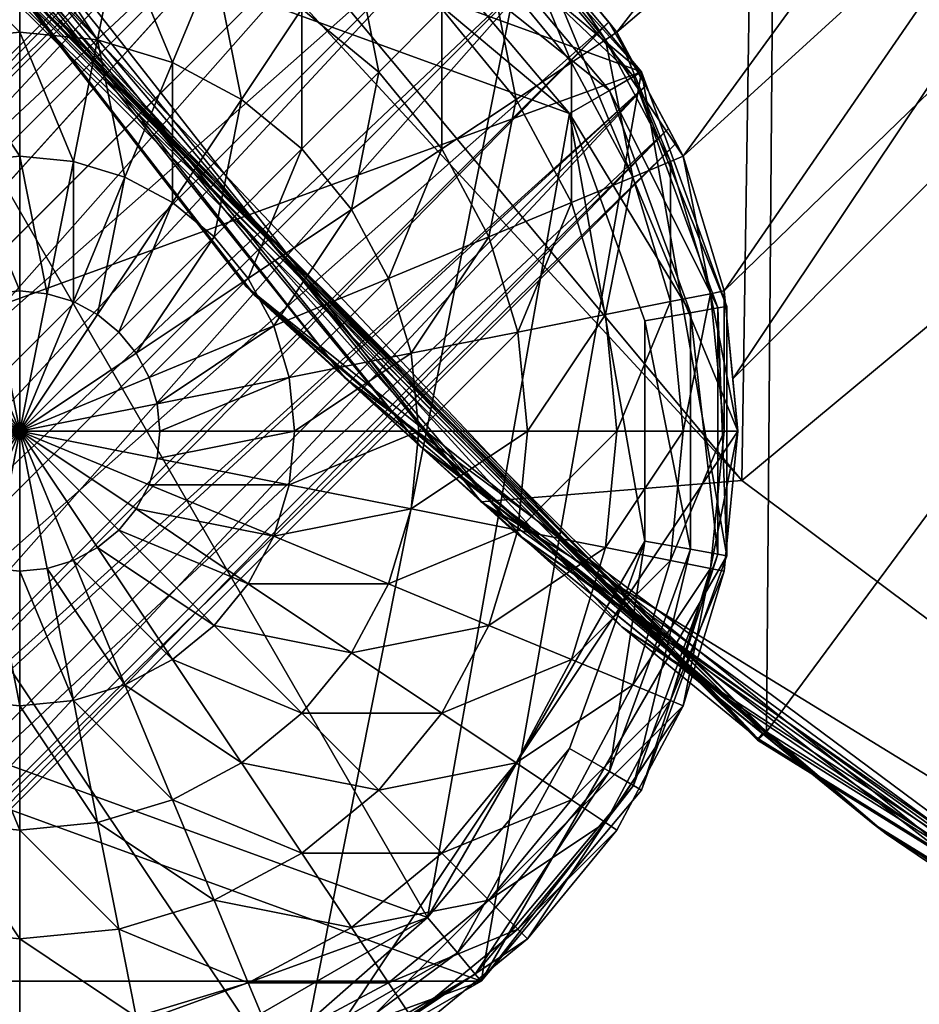
# Model space of a CAD drawing. Units: inches. Extents: x -36.8 to 36.8, y -17.7 to 19.1.
# Drawn here: x -33.9 to -33, y -16.8 to -15.9 of the extents above; entities that cross this region are included whole.
import ezdxf

# ---------------------------------------------------------------- set-up
doc = ezdxf.new("R2010")
doc.units = ezdxf.units.IN
doc.header["$MEASUREMENT"] = 0
for name, color, linetype in [('SEAT-BASE', 5, 'Continuous'), ('SEAT-GLIDE', 5, 'Continuous'), ('SEAT-SEATBACK', 5, 'Continuous')]:
    doc.layers.add(name, color=color, linetype=linetype)

msp = doc.modelspace()

# ---------------------------------------------------------------- linework, layer by layer
at = {"layer": 'SEAT-BASE'}
for points in [[(-30.90515, -12.83379, 11.9687), (-33.36589, -15.77916, 11.9687), (-33.28021, -15.88356, 11.9687)], [(-30.90515, -12.83379, 11.9687), (-33.28021, -15.88356, 11.9687), (-33.21654, -16.00268, 11.9687)], [(-30.90515, -12.83379, 11.9687), (-33.21654, -16.00268, 11.9687), (-33.17734, -16.13193, 11.9687)], [(-30.90515, -12.83379, 11.9687), (-33.17734, -16.13193, 11.9687), (-33.16902, -16.21632, 11.9687)], [(-30.90515, -12.83379, 11.9687), (-33.16902, -16.21632, 11.9687), (-30.35076, -13.39225, 11.9687)], [(-30.35076, -13.39225, 11.1813), (-33.28021, -15.88356, 11.1813), (-33.36589, -15.77916, 11.1813)], [(-30.35076, -13.39225, 11.1813), (-33.21654, -16.00268, 11.1813), (-33.28021, -15.88356, 11.1813)], [(-30.35076, -13.39225, 11.1813), (-33.17734, -16.13193, 11.1813), (-33.21654, -16.00268, 11.1813)], [(-30.35076, -13.39225, 11.1813), (-33.16902, -16.21632, 11.1813), (-33.17734, -16.13193, 11.1813)], [(-33.16902, -16.21632, 11.1813), (-30.35076, -13.39225, 11.1813), (-30.35076, -13.39225, 11.9687)], [(-30.35076, -13.39225, 11.9687), (-33.16902, -16.21632, 11.9687), (-33.16902, -16.21632, 11.1813)], [(-33.25658, -15.9218, 0.39369), (-34.08889, -15.61886, 0.39369), (-34.53176, -16.38593, 0.39369)], [(-33.25658, -15.9218, 0.39369), (-33.6176, -15.61886, 0.39369), (-34.08889, -15.61886, 0.39369)], [(-33.25658, -15.9218, 0.39369), (-33.41038, -15.73851, 0.39369), (-33.6176, -15.61886, 0.39369)], [(-34.48103, -16.54604, 19.17823), (-34.48863, -16.53182, 19.0907), (-33.58759, -15.63078, 19.0907)], [(-33.57337, -15.63838, 19.00318), (-33.58759, -15.63078, 19.0907), (-34.48863, -16.53182, 19.0907)], [(-33.58759, -15.63078, 19.0907), (-33.57337, -15.63838, 19.17823), (-34.48103, -16.54604, 19.17823)], [(-34.48863, -16.53182, 19.0907), (-34.48103, -16.54604, 19.00318), (-33.57337, -15.63838, 19.00318)], [(-34.45914, -16.587, 19.25519), (-34.48103, -16.54604, 19.17823), (-33.57337, -15.63838, 19.17823)], [(-33.53242, -15.66027, 18.92621), (-33.57337, -15.63838, 19.00318), (-34.48103, -16.54604, 19.00318)], [(-33.57337, -15.63838, 19.17823), (-33.53242, -15.66027, 19.25519), (-34.45914, -16.587, 19.25519)], [(-34.48103, -16.54604, 19.00318), (-34.45914, -16.587, 18.92621), (-33.53242, -15.66027, 18.92621)], [(-34.45914, -16.587, 19.25519), (-33.53242, -15.66027, 19.25519), (-34.42593, -16.64911, 19.31175)], [(-33.53242, -15.66027, 18.92621), (-34.45914, -16.587, 18.92621), (-34.42593, -16.64911, 18.86965)], [(-33.53242, -15.66027, 19.25519), (-34.4255, -16.64964, 19.31232), (-34.42593, -16.64911, 19.31175)], [(-33.46977, -15.69391, 18.86908), (-33.53242, -15.66027, 18.92621), (-34.42593, -16.64911, 18.86965)], [(-33.53242, -15.66027, 19.25519), (-33.46977, -15.69391, 19.31232), (-34.4255, -16.64964, 19.31232)], [(-34.4255, -16.64964, 18.86908), (-33.46977, -15.69391, 18.86908), (-34.42593, -16.64911, 18.86965)], [(-33.4049, -15.74715, 18.83869), (-33.46977, -15.69391, 18.86908), (-34.4255, -16.64964, 18.86908)], [(-34.37226, -16.71452, 19.34272), (-34.4255, -16.64964, 19.31232), (-33.46977, -15.69391, 19.31232)], [(-33.46977, -15.69391, 19.31232), (-33.4049, -15.74715, 19.34272), (-34.37226, -16.71452, 19.34272)], [(-34.4255, -16.64964, 18.86908), (-34.37226, -16.71452, 18.83869), (-33.4049, -15.74715, 18.83869)], [(-33.4049, -15.74715, 18.83869), (-34.37226, -16.71452, 18.83869), (-34.34025, -16.75352, 18.83869)], [(-34.37226, -16.71452, 19.34272), (-33.4049, -15.74715, 19.34272), (-34.34025, -16.75352, 19.34272)], [(-33.34125, -15.80919, 18.83868), (-33.4049, -15.74715, 18.83869), (-34.34025, -16.75352, 18.83869)], [(-33.4049, -15.74715, 19.34272), (-33.34125, -15.80919, 19.34272), (-34.34025, -16.75352, 19.34272)], [(-33.58941, -16.90287, 0.39366), (-34.39586, -16.68576, 0.39366), (-34.34025, -15.77916, 0.39366)], [(-33.58941, -16.90287, 0.39366), (-34.34025, -15.77916, 0.39366), (-33.36589, -15.77916, 0.39366)], [(-33.85307, -15.88356, 21.24493), (-33.85307, -15.77916, 21.15925), (-33.94812, -15.78852, 21.15925)], [(-33.7784, -15.89092, 21.24493), (-33.75802, -15.78852, 21.15925), (-33.85307, -15.77916, 21.15925)], [(-33.85307, -15.77916, 21.15925), (-33.85307, -15.88356, 21.24493), (-33.7784, -15.89092, 21.24493)], [(-33.58941, -16.90287, 0.39366), (-33.36589, -15.77916, 0.39366), (-33.1641, -16.26634, 0.39366)], [(-33.36589, -15.77916, 20.67249), (-33.37525, -15.78852, 20.80648), (-33.29122, -15.89092, 20.80648)], [(-33.36589, -15.77916, 18.83868), (-33.34125, -15.80919, 18.83868), (-33.28021, -15.88356, 11.9687)], [(-33.36589, -15.77916, 18.83868), (-33.28021, -15.88356, 11.9687), (-33.36589, -15.77916, 11.9687)], [(-33.36589, -15.77916, 11.1813), (-33.28021, -15.88356, 11.1813), (-33.28021, -15.88356, 0.39366)], [(-33.28021, -15.88356, 0.39366), (-33.36589, -15.77916, 0.39366), (-33.36589, -15.77916, 11.1813)], [(-33.28021, -15.88356, 20.67249), (-33.34125, -15.80919, 19.34272), (-33.36589, -15.77916, 19.34272)], [(-33.28021, -15.88356, 20.67249), (-33.36589, -15.77916, 19.34272), (-33.36589, -15.77916, 20.67249)], [(-33.29122, -15.89092, 20.80648), (-33.28021, -15.88356, 20.67249), (-33.36589, -15.77916, 20.67249)], [(-33.36589, -15.77916, 0.39366), (-33.28021, -15.88356, 0.39366), (-33.21654, -16.00268, 0.39366)], [(-33.36589, -15.77916, 0.39366), (-33.21654, -16.00268, 0.39366), (-33.1641, -16.26634, 0.39366)], [(-33.94812, -15.78852, 21.15925), (-33.92775, -15.89092, 21.24493), (-33.85307, -15.88356, 21.24493)], [(-33.75802, -15.78852, 21.15925), (-33.7784, -15.89092, 21.24493), (-33.70659, -15.9127, 21.24493)], [(-33.70659, -15.9127, 21.24493), (-33.66664, -15.81624, 21.15925), (-33.75802, -15.78852, 21.15925)], [(-33.53481, -15.79002, 21.05485), (-33.58241, -15.86126, 21.15925), (-33.50858, -15.92185, 21.15925)], [(-33.50858, -15.92185, 21.15925), (-33.448, -15.86126, 21.05485), (-33.53481, -15.79002, 21.05485)], [(-33.37525, -15.78852, 20.80648), (-33.40297, -15.81624, 20.93573), (-33.32382, -15.9127, 20.93573)], [(-33.32382, -15.9127, 20.93573), (-33.29122, -15.89092, 20.80648), (-33.37525, -15.78852, 20.80648)], [(-34.31022, -16.77816, 18.83869), (-33.34125, -15.80919, 18.83868), (-34.34025, -16.75352, 18.83869)], [(-33.34125, -15.80919, 19.34272), (-34.31022, -16.77816, 19.34272), (-34.34025, -16.75352, 19.34272)], [(-33.28801, -15.87406, 18.86908), (-33.34125, -15.80919, 18.83868), (-34.31022, -16.77816, 18.83869)], [(-34.24535, -16.8314, 19.31232), (-34.31022, -16.77816, 19.34272), (-33.34125, -15.80919, 19.34272)], [(-33.34125, -15.80919, 19.34272), (-33.28801, -15.87406, 19.31232), (-34.24535, -16.8314, 19.31232)], [(-33.34125, -15.80919, 18.83868), (-33.28801, -15.87406, 18.86908), (-33.28021, -15.88356, 11.9687)], [(-33.28021, -15.88356, 20.67249), (-33.28801, -15.87406, 19.31232), (-33.34125, -15.80919, 19.34272)], [(-33.66664, -15.81624, 21.15925), (-33.70659, -15.9127, 21.24493), (-33.64041, -15.94807, 21.24493)], [(-33.64041, -15.94807, 21.24493), (-33.58241, -15.86126, 21.15925), (-33.66664, -15.81624, 21.15925)], [(-33.40297, -15.81624, 20.93573), (-33.448, -15.86126, 21.05485), (-33.37675, -15.94807, 21.05485)], [(-33.37675, -15.94807, 21.05485), (-33.32382, -15.9127, 20.93573), (-33.40297, -15.81624, 20.93573)], [(-33.58241, -15.86126, 21.15925), (-33.64041, -15.94807, 21.24493), (-33.58241, -15.99567, 21.24493)], [(-33.58241, -15.99567, 21.24493), (-33.50858, -15.92185, 21.15925), (-33.58241, -15.86126, 21.15925)], [(-33.448, -15.86126, 21.05485), (-33.50858, -15.92185, 21.15925), (-33.448, -15.99567, 21.15925)], [(-33.448, -15.99567, 21.15925), (-33.37675, -15.94807, 21.05485), (-33.448, -15.86126, 21.05485)], [(-34.31022, -16.77816, 18.83869), (-34.24535, -16.8314, 18.86908), (-33.28801, -15.87406, 18.86908)], [(-33.2527, -15.93503, 18.92621), (-33.28801, -15.87406, 18.86908), (-34.24535, -16.8314, 18.86908)], [(-34.24535, -16.8314, 19.31232), (-33.28801, -15.87406, 19.31232), (-34.23585, -16.8392, 19.30205)], [(-33.28801, -15.87406, 19.31232), (-33.2527, -15.93503, 19.25519), (-34.23585, -16.8392, 19.30205)], [(-33.28801, -15.87406, 18.86908), (-33.28021, -15.88356, 18.87935), (-33.28021, -15.88356, 11.9687)], [(-33.2527, -15.93503, 18.92621), (-33.28021, -15.88356, 18.87935), (-33.28801, -15.87406, 18.86908)], [(-33.28801, -15.87406, 19.31232), (-33.28021, -15.88356, 19.30205), (-33.2527, -15.93503, 19.25519)], [(-33.28021, -15.88356, 20.67249), (-33.28021, -15.88356, 19.30205), (-33.28801, -15.87406, 19.31232)], [(-33.85307, -16.00268, 21.3086), (-33.85307, -15.88356, 21.24493), (-33.92775, -15.89092, 21.24493)], [(-33.80163, -16.00774, 21.3086), (-33.7784, -15.89092, 21.24493), (-33.85307, -15.88356, 21.24493)], [(-33.85307, -15.88356, 21.24493), (-33.85307, -16.00268, 21.3086), (-33.80163, -16.00774, 21.3086)], [(-33.28021, -15.88356, 20.67249), (-33.29122, -15.89092, 20.80648), (-33.22877, -16.00774, 20.80648)], [(-33.21654, -16.00268, 11.9687), (-33.28021, -15.88356, 11.9687), (-33.28021, -15.88356, 18.87935)], [(-33.21654, -16.00268, 11.9687), (-33.28021, -15.88356, 18.87935), (-33.2527, -15.93503, 18.92621)], [(-33.21654, -16.00268, 20.67249), (-33.2527, -15.93503, 19.25519), (-33.28021, -15.88356, 19.30205)], [(-33.21654, -16.00268, 20.67249), (-33.28021, -15.88356, 19.30205), (-33.28021, -15.88356, 20.67249)], [(-33.28021, -15.88356, 11.1813), (-33.21654, -16.00268, 11.1813), (-33.21654, -16.00268, 0.39366)], [(-33.21654, -16.00268, 0.39366), (-33.28021, -15.88356, 0.39366), (-33.28021, -15.88356, 11.1813)], [(-33.22877, -16.00774, 20.80648), (-33.21654, -16.00268, 20.67249), (-33.28021, -15.88356, 20.67249)], [(-33.92775, -15.89092, 21.24493), (-33.90451, -16.00774, 21.3086), (-33.85307, -16.00268, 21.3086)], [(-33.7784, -15.89092, 21.24493), (-33.80163, -16.00774, 21.3086), (-33.75217, -16.02275, 21.3086)], [(-33.75217, -16.02275, 21.3086), (-33.70659, -15.9127, 21.24493), (-33.7784, -15.89092, 21.24493)], [(-33.29122, -15.89092, 20.80648), (-33.32382, -15.9127, 20.93573), (-33.265, -16.02275, 20.93573)], [(-33.265, -16.02275, 20.93573), (-33.22877, -16.00774, 20.80648), (-33.29122, -15.89092, 20.80648)], [(-33.70659, -15.9127, 21.24493), (-33.75217, -16.02275, 21.3086), (-33.70659, -16.04711, 21.3086)], [(-33.70659, -16.04711, 21.3086), (-33.64041, -15.94807, 21.24493), (-33.70659, -15.9127, 21.24493)], [(-33.32382, -15.9127, 20.93573), (-33.37675, -15.94807, 21.05485), (-33.32382, -16.04711, 21.05485)], [(-33.32382, -16.04711, 21.05485), (-33.265, -16.02275, 20.93573), (-33.32382, -15.9127, 20.93573)], [(-33.41038, -16.79408, 0.39369), (-33.25658, -15.9218, 0.39369), (-34.53176, -16.38593, 0.39369)], [(-33.50858, -15.92185, 21.15925), (-33.58241, -15.99567, 21.24493), (-33.53481, -16.05368, 21.24493)], [(-33.53481, -16.05368, 21.24493), (-33.448, -15.99567, 21.15925), (-33.50858, -15.92185, 21.15925)], [(-33.41038, -16.79408, 0.39369), (-33.17474, -16.38593, 0.39369), (-33.25658, -15.9218, 0.39369)], [(-33.17474, -16.38593, 0.39369), (-33.17474, -16.14665, 0.39369), (-33.25658, -15.9218, 0.39369)], [(-33.2527, -15.93503, 18.92621), (-34.24535, -16.8314, 18.86908), (-34.23585, -16.8392, 18.87935)], [(-34.18438, -16.86671, 18.92621), (-33.2527, -15.93503, 18.92621), (-34.23585, -16.8392, 18.87935)], [(-33.2527, -15.93503, 19.25519), (-34.18438, -16.86671, 19.25519), (-34.23585, -16.8392, 19.30205)], [(-33.23081, -15.97599, 19.00318), (-33.2527, -15.93503, 18.92621), (-34.18438, -16.86671, 18.92621)], [(-34.14343, -16.8886, 19.17823), (-34.18438, -16.86671, 19.25519), (-33.2527, -15.93503, 19.25519)], [(-33.2527, -15.93503, 19.25519), (-33.23081, -15.97599, 19.17823), (-34.14343, -16.8886, 19.17823)], [(-33.21654, -16.00268, 11.9687), (-33.2527, -15.93503, 18.92621), (-33.23081, -15.97599, 19.00318)], [(-33.21654, -16.00268, 20.67249), (-33.23081, -15.97599, 19.17823), (-33.2527, -15.93503, 19.25519)], [(-33.64041, -15.94807, 21.24493), (-33.70659, -16.04711, 21.3086), (-33.66664, -16.0799, 21.3086)], [(-33.66664, -16.0799, 21.3086), (-33.58241, -15.99567, 21.24493), (-33.64041, -15.94807, 21.24493)], [(-33.37675, -15.94807, 21.05485), (-33.448, -15.99567, 21.15925), (-33.40297, -16.0799, 21.15925)], [(-33.40297, -16.0799, 21.15925), (-33.32382, -16.04711, 21.05485), (-33.37675, -15.94807, 21.05485)], [(-34.18438, -16.86671, 18.92621), (-34.14343, -16.8886, 19.00318), (-33.23081, -15.97599, 19.00318)], [(-33.2232, -15.99021, 19.0907), (-33.23081, -15.97599, 19.00318), (-34.14343, -16.8886, 19.00318)], [(-34.12921, -16.8962, 19.0907), (-34.14343, -16.8886, 19.17823), (-33.23081, -15.97599, 19.17823)], [(-33.23081, -15.97599, 19.17823), (-33.2232, -15.99021, 19.0907), (-34.12921, -16.8962, 19.0907)], [(-33.21654, -16.00268, 11.9687), (-33.23081, -15.97599, 19.00318), (-33.2232, -15.99021, 19.0907)], [(-33.21654, -16.00268, 20.67249), (-33.2232, -15.99021, 19.0907), (-33.23081, -15.97599, 19.17823)], [(-34.14343, -16.8886, 19.00318), (-34.12921, -16.8962, 19.0907), (-33.2232, -15.99021, 19.0907)], [(-33.21654, -16.00268, 20.67249), (-33.21654, -16.00268, 11.9687), (-33.2232, -15.99021, 19.0907)], [(-33.58241, -15.99567, 21.24493), (-33.66664, -16.0799, 21.3086), (-33.63385, -16.11986, 21.3086)], [(-33.63385, -16.11986, 21.3086), (-33.53481, -16.05368, 21.24493), (-33.58241, -15.99567, 21.24493)], [(-33.448, -15.99567, 21.15925), (-33.53481, -16.05368, 21.24493), (-33.49944, -16.11986, 21.24493)], [(-33.49944, -16.11986, 21.24493), (-33.40297, -16.0799, 21.15925), (-33.448, -15.99567, 21.15925)], [(-33.85307, -16.13193, 21.34781), (-33.85307, -16.00268, 21.3086), (-33.90451, -16.00774, 21.3086)], [(-33.90451, -16.00774, 21.3086), (-33.8793, -16.13451, 21.34781), (-33.85307, -16.13193, 21.34781)], [(-33.82685, -16.13451, 21.34781), (-33.80163, -16.00774, 21.3086), (-33.85307, -16.00268, 21.3086)], [(-33.85307, -16.00268, 21.3086), (-33.85307, -16.13193, 21.34781), (-33.82685, -16.13451, 21.34781)], [(-33.80163, -16.00774, 21.3086), (-33.82685, -16.13451, 21.34781), (-33.80163, -16.14216, 21.34781)], [(-33.80163, -16.14216, 21.34781), (-33.75217, -16.02275, 21.3086), (-33.80163, -16.00774, 21.3086)], [(-33.22877, -16.00774, 20.80648), (-33.265, -16.02275, 20.93573), (-33.22877, -16.14216, 20.93573)], [(-33.21654, -16.00268, 20.67249), (-33.22877, -16.00774, 20.80648), (-33.19032, -16.13451, 20.80648)], [(-33.22877, -16.14216, 20.93573), (-33.19032, -16.13451, 20.80648), (-33.22877, -16.00774, 20.80648)], [(-33.17734, -16.13193, 11.9687), (-33.21654, -16.00268, 11.9687), (-33.21654, -16.00268, 20.67249)], [(-33.21654, -16.00268, 20.67249), (-33.17734, -16.13193, 20.67249), (-33.17734, -16.13193, 11.9687)], [(-33.21654, -16.00268, 11.1813), (-33.17734, -16.13193, 11.1813), (-33.17734, -16.13193, 0.39366)], [(-33.17734, -16.13193, 0.39366), (-33.21654, -16.00268, 0.39366), (-33.21654, -16.00268, 11.1813)], [(-33.19032, -16.13451, 20.80648), (-33.17734, -16.13193, 20.67249), (-33.21654, -16.00268, 20.67249)], [(-33.21654, -16.00268, 0.39366), (-33.17734, -16.13193, 0.39366), (-33.1641, -16.26634, 0.39366)], [(-33.75217, -16.02275, 21.3086), (-33.80163, -16.14216, 21.34781), (-33.7784, -16.15458, 21.34781)], [(-33.7784, -16.15458, 21.34781), (-33.70659, -16.04711, 21.3086), (-33.75217, -16.02275, 21.3086)], [(-33.265, -16.02275, 20.93573), (-33.32382, -16.04711, 21.05485), (-33.29122, -16.15458, 21.05485)], [(-33.29122, -16.15458, 21.05485), (-33.22877, -16.14216, 20.93573), (-33.265, -16.02275, 20.93573)], [(-33.70659, -16.04711, 21.3086), (-33.7784, -16.15458, 21.34781), (-33.75802, -16.1713, 21.34781)], [(-33.75802, -16.1713, 21.34781), (-33.66664, -16.0799, 21.3086), (-33.70659, -16.04711, 21.3086)], [(-33.32382, -16.04711, 21.05485), (-33.40297, -16.0799, 21.15925), (-33.37525, -16.1713, 21.15925)], [(-33.37525, -16.1713, 21.15925), (-33.29122, -16.15458, 21.05485), (-33.32382, -16.04711, 21.05485)], [(-33.53481, -16.05368, 21.24493), (-33.63385, -16.11986, 21.3086), (-33.60948, -16.16544, 21.3086)], [(-33.60948, -16.16544, 21.3086), (-33.49944, -16.11986, 21.24493), (-33.53481, -16.05368, 21.24493)], [(-33.66664, -16.0799, 21.3086), (-33.75802, -16.1713, 21.34781), (-33.74131, -16.19166, 21.34781)], [(-33.74131, -16.19166, 21.34781), (-33.63385, -16.11986, 21.3086), (-33.66664, -16.0799, 21.3086)], [(-33.40297, -16.0799, 21.15925), (-33.49944, -16.11986, 21.24493), (-33.47765, -16.19167, 21.24493)], [(-33.47765, -16.19167, 21.24493), (-33.37525, -16.1713, 21.15925), (-33.40297, -16.0799, 21.15925)], [(-33.63385, -16.11986, 21.3086), (-33.74131, -16.19166, 21.34781), (-33.72889, -16.2149, 21.34781)], [(-33.72889, -16.2149, 21.34781), (-33.60948, -16.16544, 21.3086), (-33.63385, -16.11986, 21.3086)], [(-33.49944, -16.11986, 21.24493), (-33.60948, -16.16544, 21.3086), (-33.59448, -16.2149, 21.3086)], [(-33.59448, -16.2149, 21.3086), (-33.47765, -16.19167, 21.24493), (-33.49944, -16.11986, 21.24493)], [(-33.85307, -16.26634, 21.36105), (-33.85307, -16.13193, 21.34781), (-33.8793, -16.13451, 21.34781)], [(-33.85307, -16.26634, 21.36105), (-33.82685, -16.13451, 21.34781), (-33.85307, -16.13193, 21.34781)], [(-33.17734, -16.13193, 20.67249), (-33.19032, -16.13451, 20.80648), (-33.17734, -16.26634, 20.80648)], [(-33.16902, -16.21632, 11.9687), (-33.17734, -16.13193, 11.9687), (-33.17734, -16.13193, 20.67249)], [(-33.17734, -16.13193, 20.67249), (-33.1641, -16.26634, 20.67249), (-33.1641, -16.26634, 0.39366)], [(-33.16902, -16.21632, 11.9687), (-33.17734, -16.13193, 20.67249), (-33.1641, -16.26634, 0.39366)], [(-33.17734, -16.13193, 11.1813), (-33.16902, -16.21632, 11.1813), (-33.1641, -16.26634, 0.39366)], [(-33.17734, -16.13193, 0.39366), (-33.17734, -16.13193, 11.1813), (-33.1641, -16.26634, 0.39366)], [(-33.17734, -16.26634, 20.80648), (-33.1641, -16.26634, 20.67249), (-33.17734, -16.13193, 20.67249)], [(-33.85307, -16.26634, 21.36105), (-33.90451, -16.14216, 21.34781), (-33.92775, -16.15458, 21.34781)], [(-33.85307, -16.26634, 21.36105), (-33.8793, -16.13451, 21.34781), (-33.90451, -16.14216, 21.34781)], [(-33.85307, -16.26634, 21.36105), (-33.80163, -16.14216, 21.34781), (-33.82685, -16.13451, 21.34781)], [(-33.85307, -16.26634, 21.36105), (-33.7784, -16.15458, 21.34781), (-33.80163, -16.14216, 21.34781)], [(-33.22877, -16.14216, 20.93573), (-33.29122, -16.15458, 21.05485), (-33.28021, -16.26634, 21.05485)], [(-33.28021, -16.26634, 21.05485), (-33.21654, -16.26634, 20.93573), (-33.22877, -16.14216, 20.93573)], [(-33.19032, -16.13451, 20.80648), (-33.22877, -16.14216, 20.93573), (-33.21654, -16.26634, 20.93573)], [(-33.21654, -16.26634, 20.93573), (-33.17734, -16.26634, 20.80648), (-33.19032, -16.13451, 20.80648)], [(-33.85307, -16.26634, 21.36105), (-33.92775, -16.15458, 21.34781), (-33.94812, -16.1713, 21.34781)], [(-33.85307, -16.26634, 21.36105), (-33.75802, -16.1713, 21.34781), (-33.7784, -16.15458, 21.34781)], [(-33.29122, -16.15458, 21.05485), (-33.37525, -16.1713, 21.15925), (-33.36589, -16.26634, 21.15925)], [(-33.36589, -16.26634, 21.15925), (-33.28021, -16.26634, 21.05485), (-33.29122, -16.15458, 21.05485)], [(-33.85307, -16.26634, 21.36105), (-33.94812, -16.1713, 21.34781), (-33.96483, -16.19166, 21.34781)], [(-33.85307, -16.26634, 21.36105), (-33.74131, -16.19166, 21.34781), (-33.75802, -16.1713, 21.34781)], [(-33.60948, -16.16544, 21.3086), (-33.72889, -16.2149, 21.34781), (-33.72124, -16.24012, 21.34781)], [(-33.72124, -16.24012, 21.34781), (-33.59448, -16.2149, 21.3086), (-33.60948, -16.16544, 21.3086)], [(-33.37525, -16.1713, 21.15925), (-33.47765, -16.19167, 21.24493), (-33.47029, -16.26634, 21.24493)], [(-33.47029, -16.26634, 21.24493), (-33.36589, -16.26634, 21.15925), (-33.37525, -16.1713, 21.15925)], [(-33.85307, -16.26634, 21.36105), (-33.96483, -16.19166, 21.34781), (-33.97725, -16.2149, 21.34781)], [(-33.85307, -16.26634, 21.36105), (-33.72889, -16.2149, 21.34781), (-33.74131, -16.19166, 21.34781)], [(-33.47765, -16.19167, 21.24493), (-33.59448, -16.2149, 21.3086), (-33.58941, -16.26634, 21.3086)], [(-33.58941, -16.26634, 21.3086), (-33.47029, -16.26634, 21.24493), (-33.47765, -16.19167, 21.24493)], [(-33.85307, -16.26634, 21.36105), (-33.97725, -16.2149, 21.34781), (-33.9849, -16.24012, 21.34781)], [(-33.85307, -16.26634, 21.36105), (-33.72124, -16.24012, 21.34781), (-33.72889, -16.2149, 21.34781)], [(-33.59448, -16.2149, 21.3086), (-33.72124, -16.24012, 21.34781), (-33.71866, -16.26634, 21.34781)], [(-33.71866, -16.26634, 21.34781), (-33.58941, -16.26634, 21.3086), (-33.59448, -16.2149, 21.3086)], [(-33.16902, -16.21632, 11.1813), (-33.16902, -16.21632, 11.9687), (-33.1641, -16.26634, 0.39366)], [(-33.85307, -16.26634, 21.36105), (-33.9849, -16.24012, 21.34781), (-33.98748, -16.26634, 21.34781)], [(-33.85307, -16.26634, 21.36105), (-33.71866, -16.26634, 21.34781), (-33.72124, -16.24012, 21.34781)], [(-33.85307, -16.26634, 21.36105), (-33.98748, -16.26634, 21.34781), (-33.9849, -16.29256, 21.34781)], [(-33.85307, -16.26634, 21.36105), (-33.9849, -16.29256, 21.34781), (-33.97725, -16.31778, 21.34781)], [(-33.85307, -16.26634, 21.36105), (-33.97725, -16.31778, 21.34781), (-33.96483, -16.34101, 21.34781)], [(-33.85307, -16.26634, 21.36105), (-33.96483, -16.34101, 21.34781), (-33.94812, -16.36138, 21.34781)], [(-33.85307, -16.26634, 21.36105), (-33.94812, -16.36138, 21.34781), (-33.92775, -16.3781, 21.34781)], [(-33.85307, -16.26634, 21.36105), (-33.92775, -16.3781, 21.34781), (-33.90451, -16.39052, 21.34781)], [(-33.85307, -16.26634, 21.36105), (-33.90451, -16.39052, 21.34781), (-33.8793, -16.39817, 21.34781)], [(-33.85307, -16.26634, 21.36105), (-33.8793, -16.39817, 21.34781), (-33.85307, -16.40075, 21.34781)], [(-33.85307, -16.26634, 21.36105), (-33.72124, -16.29256, 21.34781), (-33.71866, -16.26634, 21.34781)], [(-33.85307, -16.26634, 21.36105), (-33.72889, -16.31778, 21.34781), (-33.72124, -16.29256, 21.34781)], [(-33.85307, -16.26634, 21.36105), (-33.74131, -16.34101, 21.34781), (-33.72889, -16.31778, 21.34781)], [(-33.85307, -16.26634, 21.36105), (-33.75802, -16.36138, 21.34781), (-33.74131, -16.34101, 21.34781)], [(-33.85307, -16.26634, 21.36105), (-33.85307, -16.40075, 21.34781), (-33.82685, -16.39817, 21.34781)], [(-33.85307, -16.26634, 21.36105), (-33.7784, -16.3781, 21.34781), (-33.75802, -16.36138, 21.34781)], [(-33.85307, -16.26634, 21.36105), (-33.82685, -16.39817, 21.34781), (-33.80163, -16.39052, 21.34781)], [(-33.85307, -16.26634, 21.36105), (-33.80163, -16.39052, 21.34781), (-33.7784, -16.3781, 21.34781)], [(-33.72124, -16.29256, 21.34781), (-33.59448, -16.31778, 21.3086), (-33.58941, -16.26634, 21.3086)], [(-33.58941, -16.26634, 21.3086), (-33.71866, -16.26634, 21.34781), (-33.72124, -16.29256, 21.34781)], [(-33.59448, -16.31778, 21.3086), (-33.47765, -16.34101, 21.24493), (-33.47029, -16.26634, 21.24493)], [(-33.47029, -16.26634, 21.24493), (-33.58941, -16.26634, 21.3086), (-33.59448, -16.31778, 21.3086)], [(-33.58941, -16.90287, 0.39366), (-33.1641, -16.26634, 0.39366), (-33.21654, -16.53, 0.39366)], [(-33.47765, -16.34101, 21.24493), (-33.37525, -16.36138, 21.15925), (-33.36589, -16.26634, 21.15925)], [(-33.36589, -16.26634, 21.15925), (-33.47029, -16.26634, 21.24493), (-33.47765, -16.34101, 21.24493)], [(-33.37525, -16.36138, 21.15925), (-33.29122, -16.3781, 21.05485), (-33.28021, -16.26634, 21.05485)], [(-33.28021, -16.26634, 21.05485), (-33.36589, -16.26634, 21.15925), (-33.37525, -16.36138, 21.15925)], [(-33.29122, -16.3781, 21.05485), (-33.22877, -16.39052, 20.93573), (-33.21654, -16.26634, 20.93573)], [(-33.21654, -16.26634, 20.93573), (-33.28021, -16.26634, 21.05485), (-33.29122, -16.3781, 21.05485)], [(-33.22877, -16.39052, 20.93573), (-33.19032, -16.39817, 20.80648), (-33.17734, -16.26634, 20.80648)], [(-33.17734, -16.26634, 20.80648), (-33.21654, -16.26634, 20.93573), (-33.22877, -16.39052, 20.93573)], [(-33.1641, -16.26634, 0.39366), (-33.17734, -16.40075, 0.39366), (-33.21654, -16.53, 0.39366)], [(-33.19032, -16.39817, 20.80648), (-33.17734, -16.40075, 20.67249), (-33.1641, -16.26634, 20.67249)], [(-33.1641, -16.26634, 20.67249), (-33.17734, -16.26634, 20.80648), (-33.19032, -16.39817, 20.80648)], [(-33.1641, -16.26634, 20.67249), (-33.17734, -16.40075, 20.67249), (-33.17734, -16.40075, 0.39366)], [(-33.17734, -16.40075, 0.39366), (-33.1641, -16.26634, 0.39366), (-33.1641, -16.26634, 20.67249)], [(-33.59448, -16.31778, 21.3086), (-33.72124, -16.29256, 21.34781), (-33.72889, -16.31778, 21.34781)], [(-33.60948, -16.36724, 21.3086), (-33.72889, -16.31778, 21.34781), (-33.74131, -16.34101, 21.34781)], [(-33.72889, -16.31778, 21.34781), (-33.60948, -16.36724, 21.3086), (-33.59448, -16.31778, 21.3086)], [(-33.47765, -16.34101, 21.24493), (-33.59448, -16.31778, 21.3086), (-33.60948, -16.36724, 21.3086)], [(-33.63385, -16.41282, 21.3086), (-33.74131, -16.34101, 21.34781), (-33.75802, -16.36138, 21.34781)], [(-33.74131, -16.34101, 21.34781), (-33.63385, -16.41282, 21.3086), (-33.60948, -16.36724, 21.3086)], [(-33.60948, -16.36724, 21.3086), (-33.49944, -16.41282, 21.24493), (-33.47765, -16.34101, 21.24493)], [(-33.37525, -16.36138, 21.15925), (-33.47765, -16.34101, 21.24493), (-33.49944, -16.41282, 21.24493)], [(-33.66664, -16.45278, 21.3086), (-33.75802, -16.36138, 21.34781), (-33.7784, -16.3781, 21.34781)], [(-33.75802, -16.36138, 21.34781), (-33.66664, -16.45278, 21.3086), (-33.63385, -16.41282, 21.3086)], [(-33.49944, -16.41282, 21.24493), (-33.60948, -16.36724, 21.3086), (-33.63385, -16.41282, 21.3086)], [(-33.49944, -16.41282, 21.24493), (-33.40297, -16.45278, 21.15925), (-33.37525, -16.36138, 21.15925)], [(-33.29122, -16.3781, 21.05485), (-33.37525, -16.36138, 21.15925), (-33.40297, -16.45278, 21.15925)], [(-33.70659, -16.48556, 21.3086), (-33.7784, -16.3781, 21.34781), (-33.80163, -16.39052, 21.34781)], [(-33.7784, -16.3781, 21.34781), (-33.70659, -16.48556, 21.3086), (-33.66664, -16.45278, 21.3086)], [(-33.40297, -16.45278, 21.15925), (-33.32382, -16.48556, 21.05485), (-33.29122, -16.3781, 21.05485)], [(-33.22877, -16.39052, 20.93573), (-33.29122, -16.3781, 21.05485), (-33.32382, -16.48556, 21.05485)], [(-33.41038, -16.79408, 0.39369), (-34.53176, -16.38593, 0.39369), (-34.29611, -16.79408, 0.39369)], [(-33.41038, -16.79408, 0.39369), (-33.25658, -16.61078, 0.39369), (-33.17474, -16.38593, 0.39369)], [(-33.8793, -16.39817, 21.34781), (-33.90451, -16.52493, 21.3086), (-33.85307, -16.53, 21.3086)], [(-33.85307, -16.53, 21.3086), (-33.85307, -16.40075, 21.34781), (-33.8793, -16.39817, 21.34781)], [(-33.80163, -16.52493, 21.3086), (-33.82685, -16.39817, 21.34781), (-33.85307, -16.40075, 21.34781)], [(-33.75217, -16.50993, 21.3086), (-33.80163, -16.39052, 21.34781), (-33.82685, -16.39817, 21.34781)], [(-33.82685, -16.39817, 21.34781), (-33.80163, -16.52493, 21.3086), (-33.75217, -16.50993, 21.3086)], [(-33.80163, -16.39052, 21.34781), (-33.75217, -16.50993, 21.3086), (-33.70659, -16.48556, 21.3086)], [(-33.32382, -16.48556, 21.05485), (-33.265, -16.50993, 20.93573), (-33.22877, -16.39052, 20.93573)], [(-33.19032, -16.39817, 20.80648), (-33.22877, -16.39052, 20.93573), (-33.265, -16.50993, 20.93573)], [(-33.265, -16.50993, 20.93573), (-33.22877, -16.52493, 20.80648), (-33.19032, -16.39817, 20.80648)], [(-33.17734, -16.40075, 20.67249), (-33.19032, -16.39817, 20.80648), (-33.22877, -16.52493, 20.80648)], [(-33.85307, -16.40075, 21.34781), (-33.85307, -16.53, 21.3086), (-33.80163, -16.52493, 21.3086)], [(-33.22877, -16.52493, 20.80648), (-33.21654, -16.53, 20.67249), (-33.17734, -16.40075, 20.67249)], [(-33.17734, -16.40075, 20.67249), (-33.21654, -16.53, 20.67249), (-33.21654, -16.53, 0.39366)], [(-33.21654, -16.53, 0.39366), (-33.17734, -16.40075, 0.39366), (-33.17734, -16.40075, 20.67249)], [(-33.53481, -16.479, 21.24493), (-33.63385, -16.41282, 21.3086), (-33.66664, -16.45278, 21.3086)], [(-33.63385, -16.41282, 21.3086), (-33.53481, -16.479, 21.24493), (-33.49944, -16.41282, 21.24493)], [(-33.40297, -16.45278, 21.15925), (-33.49944, -16.41282, 21.24493), (-33.53481, -16.479, 21.24493)], [(-33.58241, -16.537, 21.24493), (-33.66664, -16.45278, 21.3086), (-33.70659, -16.48556, 21.3086)], [(-33.66664, -16.45278, 21.3086), (-33.58241, -16.537, 21.24493), (-33.53481, -16.479, 21.24493)], [(-33.53481, -16.479, 21.24493), (-33.448, -16.537, 21.15925), (-33.40297, -16.45278, 21.15925)], [(-33.32382, -16.48556, 21.05485), (-33.40297, -16.45278, 21.15925), (-33.448, -16.537, 21.15925)], [(-33.448, -16.537, 21.15925), (-33.53481, -16.479, 21.24493), (-33.58241, -16.537, 21.24493)], [(-33.64041, -16.5846, 21.24493), (-33.70659, -16.48556, 21.3086), (-33.75217, -16.50993, 21.3086)], [(-33.70659, -16.48556, 21.3086), (-33.64041, -16.5846, 21.24493), (-33.58241, -16.537, 21.24493)], [(-33.448, -16.537, 21.15925), (-33.37675, -16.58461, 21.05485), (-33.32382, -16.48556, 21.05485)], [(-33.265, -16.50993, 20.93573), (-33.32382, -16.48556, 21.05485), (-33.37675, -16.58461, 21.05485)], [(-33.70659, -16.61998, 21.24493), (-33.75217, -16.50993, 21.3086), (-33.80163, -16.52493, 21.3086)], [(-33.75217, -16.50993, 21.3086), (-33.70659, -16.61998, 21.24493), (-33.64041, -16.5846, 21.24493)], [(-33.37675, -16.58461, 21.05485), (-33.32382, -16.61998, 20.93573), (-33.265, -16.50993, 20.93573)], [(-33.22877, -16.52493, 20.80648), (-33.265, -16.50993, 20.93573), (-33.32382, -16.61998, 20.93573)], [(-33.90451, -16.52493, 21.3086), (-33.92775, -16.64176, 21.24493), (-33.85307, -16.64911, 21.24493)], [(-33.85307, -16.64911, 21.24493), (-33.85307, -16.53, 21.3086), (-33.90451, -16.52493, 21.3086)], [(-33.7784, -16.64176, 21.24493), (-33.80163, -16.52493, 21.3086), (-33.85307, -16.53, 21.3086)], [(-33.85307, -16.53, 21.3086), (-33.85307, -16.64911, 21.24493), (-33.7784, -16.64176, 21.24493)], [(-33.80163, -16.52493, 21.3086), (-33.7784, -16.64176, 21.24493), (-33.70659, -16.61998, 21.24493)], [(-33.36589, -16.75352, 0.39366), (-33.58941, -16.90287, 0.39366), (-33.21654, -16.53, 0.39366)], [(-33.36589, -16.75352, 0.39366), (-33.21654, -16.53, 0.39366), (-33.28021, -16.64911, 0.39366)], [(-33.32382, -16.61998, 20.93573), (-33.29122, -16.64176, 20.80648), (-33.22877, -16.52493, 20.80648)], [(-33.21654, -16.53, 20.67249), (-33.22877, -16.52493, 20.80648), (-33.29122, -16.64176, 20.80648)], [(-33.29122, -16.64176, 20.80648), (-33.28021, -16.64911, 20.67249), (-33.21654, -16.53, 20.67249)], [(-33.21654, -16.53, 20.67249), (-33.28021, -16.64911, 20.67249), (-33.28021, -16.64911, 0.39366)], [(-33.28021, -16.64911, 0.39366), (-33.21654, -16.53, 0.39366), (-33.21654, -16.53, 20.67249)], [(-33.50858, -16.61083, 21.15925), (-33.58241, -16.537, 21.24493), (-33.64041, -16.5846, 21.24493)], [(-33.58241, -16.537, 21.24493), (-33.50858, -16.61083, 21.15925), (-33.448, -16.537, 21.15925)], [(-33.37675, -16.58461, 21.05485), (-33.448, -16.537, 21.15925), (-33.50858, -16.61083, 21.15925)], [(-33.58241, -16.67142, 21.15925), (-33.64041, -16.5846, 21.24493), (-33.70659, -16.61998, 21.24493)], [(-33.64041, -16.5846, 21.24493), (-33.58241, -16.67142, 21.15925), (-33.50858, -16.61083, 21.15925)], [(-33.50858, -16.61083, 21.15925), (-33.448, -16.67142, 21.05485), (-33.37675, -16.58461, 21.05485)], [(-33.32382, -16.61998, 20.93573), (-33.37675, -16.58461, 21.05485), (-33.448, -16.67142, 21.05485)], [(-33.448, -16.67142, 21.05485), (-33.50858, -16.61083, 21.15925), (-33.58241, -16.67142, 21.15925)], [(-33.66664, -16.71643, 21.15925), (-33.70659, -16.61998, 21.24493), (-33.7784, -16.64176, 21.24493)], [(-33.70659, -16.61998, 21.24493), (-33.66664, -16.71643, 21.15925), (-33.58241, -16.67142, 21.15925)], [(-33.448, -16.67142, 21.05485), (-33.40297, -16.71643, 20.93573), (-33.32382, -16.61998, 20.93573)], [(-33.29122, -16.64176, 20.80648), (-33.32382, -16.61998, 20.93573), (-33.40297, -16.71643, 20.93573)], [(-33.92775, -16.64176, 21.24493), (-33.94812, -16.74416, 21.15925), (-33.85307, -16.75352, 21.15925)], [(-33.85307, -16.75352, 21.15925), (-33.85307, -16.64911, 21.24493), (-33.92775, -16.64176, 21.24493)], [(-33.75802, -16.74416, 21.15925), (-33.7784, -16.64176, 21.24493), (-33.85307, -16.64911, 21.24493)], [(-33.7784, -16.64176, 21.24493), (-33.75802, -16.74416, 21.15925), (-33.66664, -16.71643, 21.15925)], [(-33.40297, -16.71643, 20.93573), (-33.37525, -16.74416, 20.80648), (-33.29122, -16.64176, 20.80648)], [(-33.28021, -16.64911, 20.67249), (-33.29122, -16.64176, 20.80648), (-33.37525, -16.74416, 20.80648)], [(-33.85307, -16.64911, 21.24493), (-33.85307, -16.75352, 21.15925), (-33.75802, -16.74416, 21.15925)], [(-33.37525, -16.74416, 20.80648), (-33.36589, -16.75352, 20.67249), (-33.28021, -16.64911, 20.67249)], [(-33.28021, -16.64911, 20.67249), (-33.36589, -16.75352, 20.67249), (-33.36589, -16.75352, 0.39366)], [(-33.36589, -16.75352, 0.39366), (-33.28021, -16.64911, 0.39366), (-33.28021, -16.64911, 20.67249)], [(-33.53481, -16.74266, 21.05485), (-33.58241, -16.67142, 21.15925), (-33.66664, -16.71643, 21.15925)], [(-33.58241, -16.67142, 21.15925), (-33.53481, -16.74266, 21.05485), (-33.448, -16.67142, 21.05485)], [(-33.40297, -16.71643, 20.93573), (-33.448, -16.67142, 21.05485), (-33.53481, -16.74266, 21.05485)], [(-33.58941, -16.90287, 0.39366), (-34.11673, -16.90287, 0.39366), (-34.39586, -16.68576, 0.39366)], [(-33.63385, -16.7956, 21.05485), (-33.66664, -16.71643, 21.15925), (-33.75802, -16.74416, 21.15925)], [(-33.66664, -16.71643, 21.15925), (-33.63385, -16.7956, 21.05485), (-33.53481, -16.74266, 21.05485)], [(-33.53481, -16.74266, 21.05485), (-33.49944, -16.7956, 20.93573), (-33.40297, -16.71643, 20.93573)], [(-33.37525, -16.74416, 20.80648), (-33.40297, -16.71643, 20.93573), (-33.49944, -16.7956, 20.93573)], [(-33.94812, -16.74416, 21.15925), (-33.96483, -16.82819, 21.05485), (-33.85307, -16.8392, 21.05485)], [(-33.85307, -16.8392, 21.05485), (-33.85307, -16.75352, 21.15925), (-33.94812, -16.74416, 21.15925)], [(-33.74131, -16.82819, 21.05485), (-33.75802, -16.74416, 21.15925), (-33.85307, -16.75352, 21.15925)], [(-33.75802, -16.74416, 21.15925), (-33.74131, -16.82819, 21.05485), (-33.63385, -16.7956, 21.05485)], [(-33.49944, -16.7956, 20.93573), (-33.53481, -16.74266, 21.05485), (-33.63385, -16.7956, 21.05485)], [(-33.49944, -16.7956, 20.93573), (-33.47765, -16.82819, 20.80648), (-33.37525, -16.74416, 20.80648)], [(-33.36589, -16.75352, 20.67249), (-33.37525, -16.74416, 20.80648), (-33.47765, -16.82819, 20.80648)], [(-33.85307, -16.75352, 21.15925), (-33.85307, -16.8392, 21.05485), (-33.74131, -16.82819, 21.05485)], [(-33.36589, -16.75352, 0.39366), (-33.47029, -16.8392, 0.39366), (-33.58941, -16.90287, 0.39366)], [(-33.47765, -16.82819, 20.80648), (-33.47029, -16.8392, 20.67249), (-33.36589, -16.75352, 20.67249)], [(-33.36589, -16.75352, 20.67249), (-33.47029, -16.8392, 20.67249), (-33.47029, -16.8392, 0.39366)], [(-33.47029, -16.8392, 0.39366), (-33.36589, -16.75352, 0.39366), (-33.36589, -16.75352, 20.67249)], [(-33.85325, -16.95527, 0.39369), (-33.41038, -16.79408, 0.39369), (-34.29611, -16.79408, 0.39369)], [(-33.85325, -16.95527, 0.39369), (-33.6176, -16.91372, 0.39369), (-33.41038, -16.79408, 0.39369)], [(-33.60948, -16.85442, 20.93573), (-33.63385, -16.7956, 21.05485), (-33.74131, -16.82819, 21.05485)], [(-33.63385, -16.7956, 21.05485), (-33.60948, -16.85442, 20.93573), (-33.49944, -16.7956, 20.93573)], [(-33.47765, -16.82819, 20.80648), (-33.49944, -16.7956, 20.93573), (-33.60948, -16.85442, 20.93573)]]:
    msp.add_3dface(points, dxfattribs=at)
at = {"layer": 'SEAT-GLIDE'}
for points in [[(-34.45302, -16.37205, -0.00001), (-34.06155, -15.694, -0.00001), (-33.46178, -16.73283, -0.00001)], [(-34.06155, -15.694, -0.00001), (-33.64495, -15.694, -0.00001), (-33.32582, -15.96178, -0.00001)], [(-34.06155, -15.694, -0.00001), (-33.32582, -15.96178, -0.00001), (-33.46178, -16.73283, -0.00001)], [(-33.64495, -15.694, -0.00001), (-33.46178, -15.79975, -0.00001), (-33.32582, -15.96178, -0.00001)], [(-33.43322, -15.76573, 0.00874), (-33.41609, -15.74531, 0.03499), (-33.26427, -15.92624, 0.03499)], [(-33.41609, -15.74531, 0.03499), (-33.41038, -15.73851, 0.07873), (-33.25658, -15.9218, 0.07873)], [(-33.25658, -15.9218, 0.07873), (-33.26427, -15.92624, 0.03499), (-33.41609, -15.74531, 0.03499)], [(-33.25658, -15.9218, 0.07873), (-33.41038, -15.73851, 0.07873), (-33.41038, -15.73851, 0.39369)], [(-33.41038, -15.73851, 0.39369), (-33.25658, -15.9218, 0.39369), (-33.25658, -15.9218, 0.07873)], [(-33.46178, -15.79975, -0.00001), (-33.43322, -15.76573, 0.00874), (-33.28735, -15.93957, 0.00874)], [(-33.26427, -15.92624, 0.03499), (-33.28735, -15.93957, 0.00874), (-33.43322, -15.76573, 0.00874)], [(-33.28735, -15.93957, 0.00874), (-33.32582, -15.96178, -0.00001), (-33.46178, -15.79975, -0.00001)], [(-33.26427, -15.92624, 0.03499), (-33.25658, -15.9218, 0.07873), (-33.17474, -16.14665, 0.07873)], [(-33.17474, -16.14665, 0.07873), (-33.25658, -15.9218, 0.07873), (-33.25658, -15.9218, 0.39369)], [(-33.25658, -15.9218, 0.39369), (-33.17474, -16.14665, 0.39369), (-33.17474, -16.14665, 0.07873)], [(-33.28735, -15.93957, 0.00874), (-33.26427, -15.92624, 0.03499), (-33.18349, -16.1482, 0.03499)], [(-33.17474, -16.14665, 0.07873), (-33.18349, -16.1482, 0.03499), (-33.26427, -15.92624, 0.03499)], [(-33.32582, -15.96178, -0.00001), (-33.28735, -15.93957, 0.00874), (-33.20973, -16.15282, 0.00874)], [(-33.18349, -16.1482, 0.03499), (-33.20973, -16.15282, 0.00874), (-33.28735, -15.93957, 0.00874)], [(-33.32582, -15.96178, -0.00001), (-33.25348, -16.37205, -0.00001), (-33.46178, -16.73283, -0.00001)], [(-33.32582, -15.96178, -0.00001), (-33.25348, -16.16053, -0.00001), (-33.25348, -16.37205, -0.00001)], [(-33.20973, -16.15282, 0.00874), (-33.25348, -16.16053, -0.00001), (-33.32582, -15.96178, -0.00001)], [(-33.25348, -16.16053, -0.00001), (-33.20973, -16.15282, 0.00874), (-33.20973, -16.37976, 0.00874)], [(-33.20973, -16.15282, 0.00874), (-33.18349, -16.1482, 0.03499), (-33.18349, -16.38439, 0.03499)], [(-33.18349, -16.38439, 0.03499), (-33.20973, -16.37976, 0.00874), (-33.20973, -16.15282, 0.00874)], [(-33.18349, -16.1482, 0.03499), (-33.17474, -16.14665, 0.07873), (-33.17474, -16.38593, 0.07873)], [(-33.17474, -16.38593, 0.07873), (-33.18349, -16.38439, 0.03499), (-33.18349, -16.1482, 0.03499)], [(-33.17474, -16.38593, 0.07873), (-33.17474, -16.14665, 0.07873), (-33.17474, -16.14665, 0.39369)], [(-33.17474, -16.14665, 0.39369), (-33.17474, -16.38593, 0.39369), (-33.17474, -16.38593, 0.07873)], [(-33.20973, -16.37976, 0.00874), (-33.25348, -16.37205, -0.00001), (-33.25348, -16.16053, -0.00001)], [(-34.45302, -16.37205, -0.00001), (-33.46178, -16.73283, -0.00001), (-33.85325, -16.87531, -0.00001)], [(-33.25348, -16.37205, -0.00001), (-33.32582, -16.5708, -0.00001), (-33.46178, -16.73283, -0.00001)], [(-33.28735, -16.59301, 0.00874), (-33.32582, -16.5708, -0.00001), (-33.25348, -16.37205, -0.00001)], [(-33.25348, -16.37205, -0.00001), (-33.20973, -16.37976, 0.00874), (-33.28735, -16.59301, 0.00874)], [(-33.26427, -16.60634, 0.03499), (-33.28735, -16.59301, 0.00874), (-33.20973, -16.37976, 0.00874)], [(-33.20973, -16.37976, 0.00874), (-33.18349, -16.38439, 0.03499), (-33.26427, -16.60634, 0.03499)], [(-33.25658, -16.61078, 0.07873), (-33.26427, -16.60634, 0.03499), (-33.18349, -16.38439, 0.03499)], [(-33.18349, -16.38439, 0.03499), (-33.17474, -16.38593, 0.07873), (-33.25658, -16.61078, 0.07873)], [(-33.25658, -16.61078, 0.07873), (-33.17474, -16.38593, 0.07873), (-33.17474, -16.38593, 0.39369)], [(-33.17474, -16.38593, 0.39369), (-33.25658, -16.61078, 0.39369), (-33.25658, -16.61078, 0.07873)], [(-33.43322, -16.76686, 0.00874), (-33.46178, -16.73283, -0.00001), (-33.32582, -16.5708, -0.00001)], [(-33.32582, -16.5708, -0.00001), (-33.28735, -16.59301, 0.00874), (-33.43322, -16.76686, 0.00874)], [(-33.41609, -16.78727, 0.03499), (-33.43322, -16.76686, 0.00874), (-33.28735, -16.59301, 0.00874)], [(-33.28735, -16.59301, 0.00874), (-33.26427, -16.60634, 0.03499), (-33.41609, -16.78727, 0.03499)], [(-33.41038, -16.79408, 0.07873), (-33.41609, -16.78727, 0.03499), (-33.26427, -16.60634, 0.03499)], [(-33.26427, -16.60634, 0.03499), (-33.25658, -16.61078, 0.07873), (-33.41038, -16.79408, 0.07873)], [(-33.41038, -16.79408, 0.07873), (-33.25658, -16.61078, 0.07873), (-33.25658, -16.61078, 0.39369)], [(-33.25658, -16.61078, 0.39369), (-33.41038, -16.79408, 0.39369), (-33.41038, -16.79408, 0.07873)], [(-33.46178, -16.73283, -0.00001), (-33.64495, -16.83858, -0.00001), (-33.85325, -16.87531, -0.00001)], [(-33.62976, -16.88032, 0.00874), (-33.64495, -16.83858, -0.00001), (-33.46178, -16.73283, -0.00001)], [(-33.46178, -16.73283, -0.00001), (-33.43322, -16.76686, 0.00874), (-33.62976, -16.88032, 0.00874)], [(-33.62064, -16.90537, 0.03499), (-33.62976, -16.88032, 0.00874), (-33.43322, -16.76686, 0.00874)], [(-33.43322, -16.76686, 0.00874), (-33.41609, -16.78727, 0.03499), (-33.62064, -16.90537, 0.03499)], [(-33.6176, -16.91372, 0.07873), (-33.62064, -16.90537, 0.03499), (-33.41609, -16.78727, 0.03499)], [(-33.41609, -16.78727, 0.03499), (-33.41038, -16.79408, 0.07873), (-33.6176, -16.91372, 0.07873)], [(-33.6176, -16.91372, 0.07873), (-33.41038, -16.79408, 0.07873), (-33.41038, -16.79408, 0.39369)], [(-33.41038, -16.79408, 0.39369), (-33.6176, -16.91372, 0.39369), (-33.6176, -16.91372, 0.07873)]]:
    msp.add_3dface(points, dxfattribs=at)
at = {"layer": 'SEAT-SEATBACK'}
for points in [[(-33.13482, -14.63736, 29.02319), (-33.16046, -16.31358, 29.03844), (-34.9456, -14.17316, 29.50026)], [(-34.91594, -14.41164, 28.42105), (-34.9456, -14.17316, 29.50026), (-33.16046, -16.31358, 29.03844)], [(-34.80951, -14.60062, 27.31561), (-34.91594, -14.41164, 28.42105), (-33.4104, -16.33428, 28.08926)], [(-33.16046, -16.31358, 29.03844), (-33.4104, -16.33428, 28.08926), (-34.91594, -14.41164, 28.42105)], [(-33.4104, -16.33428, 28.08926), (-33.54112, -16.21513, 27.11101), (-34.80951, -14.60062, 27.31561)], [(-34.68527, -14.78203, 26.20399), (-34.80951, -14.60062, 27.31561), (-33.54112, -16.21513, 27.11101)], [(-33.16046, -16.31358, 29.03844), (-33.13482, -14.63736, 29.02319), (-31.83141, -15.21019, 27.88505)], [(-34.53835, -14.95834, 24.9987), (-34.68527, -14.78203, 26.20399), (-33.62751, -16.13639, 26.13944)], [(-33.54112, -16.21513, 27.11101), (-33.62751, -16.13639, 26.13944), (-34.68527, -14.78203, 26.20399)], [(-33.62751, -16.13639, 26.13944), (-33.6359, -16.12763, 24.98463), (-34.53835, -14.95834, 24.9987)], [(-34.39358, -15.13827, 23.87096), (-34.53835, -14.95834, 24.9987), (-33.6359, -16.12763, 24.98463)], [(-34.00223, -15.69133, 11.79006), (-33.13666, -16.55476, 11.79006), (-33.12391, -14.97027, 11.81062)], [(-32.11991, -15.18012, 11.81062), (-33.12391, -14.97027, 11.81062), (-33.13666, -16.55476, 11.79006)], [(-34.26203, -15.32303, 22.77268), (-34.39358, -15.13827, 23.87096), (-33.46827, -16.28138, 23.89346)], [(-33.6359, -16.12763, 24.98463), (-33.46827, -16.28138, 23.89346), (-34.39358, -15.13827, 23.87096)], [(-33.13666, -16.55476, 11.79006), (-32.12373, -17.19647, 11.8017), (-32.11991, -15.18012, 11.81062)], [(-31.83141, -15.21019, 27.88505), (-31.8532, -17.28936, 27.91139), (-33.16046, -16.31358, 29.03844)], [(-34.13765, -15.51121, 21.71892), (-34.26203, -15.32303, 22.77268), (-33.37183, -16.36789, 22.78645)], [(-33.46827, -16.28138, 23.89346), (-33.37183, -16.36789, 22.78645), (-34.26203, -15.32303, 22.77268)], [(-33.37183, -16.36789, 22.78645), (-33.27559, -16.45423, 21.72597), (-34.13765, -15.51121, 21.71892)], [(-33.14498, -16.56119, 20.66468), (-34.01346, -15.66716, 20.7833), (-34.13765, -15.51121, 21.71892)], [(-33.27559, -16.45423, 21.72597), (-33.14498, -16.56119, 20.66468), (-34.13765, -15.51121, 21.71892)], [(-33.14498, -16.56119, 20.66468), (-33.91532, -15.77139, 20.66517), (-34.01346, -15.66716, 20.7833)], [(-33.14524, -16.56301, 13.50197), (-34.01281, -15.69958, 13.50185), (-33.99918, -15.68899, 15.19338)], [(-33.14494, -16.56276, 15.19338), (-33.99918, -15.68899, 15.19338), (-34.00521, -15.6937, 16.88477)], [(-33.99918, -15.68899, 15.19338), (-33.14494, -16.56276, 15.19338), (-33.14524, -16.56301, 13.50197)], [(-33.13666, -16.55476, 11.79006), (-34.00223, -15.69133, 11.79006), (-34.01281, -15.69958, 13.50185)], [(-34.00521, -15.6937, 16.88477), (-34.00111, -15.69022, 18.77491), (-33.14003, -16.5562, 18.77491)], [(-34.00521, -15.6937, 16.88477), (-33.14466, -16.56249, 16.88479), (-33.14494, -16.56276, 15.19338)], [(-33.14003, -16.5562, 18.77491), (-33.14466, -16.56249, 16.88479), (-34.00521, -15.6937, 16.88477)], [(-34.00111, -15.69022, 18.77491), (-33.91532, -15.77139, 20.66517), (-33.14498, -16.56119, 20.66468)], [(-34.00111, -15.69022, 18.77491), (-33.14498, -16.56119, 20.66468), (-33.14003, -16.5562, 18.77491)], [(-34.01281, -15.69958, 13.50185), (-33.14524, -16.56301, 13.50197), (-33.13666, -16.55476, 11.79006)], [(-33.6359, -16.12763, 24.98463), (-33.02189, -16.6527, 25.5498), (-32.78103, -16.81574, 24.97731)], [(-33.46827, -16.28138, 23.89346), (-33.6359, -16.12763, 24.98463), (-32.78103, -16.81574, 24.97731)], [(-33.6359, -16.12763, 24.98463), (-33.38329, -16.35886, 25.88228), (-33.02189, -16.6527, 25.5498)], [(-33.6359, -16.12763, 24.98463), (-33.62751, -16.13639, 26.13944), (-33.38329, -16.35886, 25.88228)], [(-33.62751, -16.13639, 26.13944), (-33.54112, -16.21513, 27.11101), (-33.0343, -16.64304, 26.58427)], [(-33.0343, -16.64304, 26.58427), (-33.38329, -16.35886, 25.88228), (-33.62751, -16.13639, 26.13944)], [(-33.54112, -16.21513, 27.11101), (-33.4104, -16.33428, 28.08926), (-32.43574, -17.03649, 27.22324)], [(-32.43574, -17.03649, 27.22324), (-33.0343, -16.64304, 26.58427), (-33.54112, -16.21513, 27.11101)], [(-33.37183, -16.36789, 22.78645), (-33.46827, -16.28138, 23.89346), (-32.52313, -16.97513, 23.87398)], [(-32.78103, -16.81574, 24.97731), (-32.52313, -16.97513, 23.87398), (-33.46827, -16.28138, 23.89346)], [(-33.4104, -16.33428, 28.08926), (-33.16046, -16.31358, 29.03844), (-31.8532, -17.28936, 27.91139)], [(-31.8532, -17.28936, 27.91139), (-32.43574, -17.03649, 27.22324), (-33.4104, -16.33428, 28.08926)], [(-33.02189, -16.6527, 25.5498), (-33.38329, -16.35886, 25.88228), (-33.0343, -16.64304, 26.58427)], [(-33.27559, -16.45423, 21.72597), (-33.37183, -16.36789, 22.78645), (-32.34129, -17.08588, 22.77508)], [(-32.52313, -16.97513, 23.87398), (-32.34129, -17.08588, 22.77508), (-33.37183, -16.36789, 22.78645)], [(-32.34129, -17.08588, 22.77508), (-32.18595, -17.16664, 21.71917), (-33.27559, -16.45423, 21.72597)], [(-33.14498, -16.56119, 20.66468), (-33.27559, -16.45423, 21.72597), (-32.18595, -17.16664, 21.71917)], [(-32.12373, -17.19647, 11.8017), (-33.13666, -16.55476, 11.79006), (-33.14524, -16.56301, 13.50197)], [(-32.10594, -17.20636, 18.77479), (-33.14003, -16.5562, 18.77491), (-33.14498, -16.56119, 20.66468)], [(-33.14466, -16.56249, 16.88479), (-33.14003, -16.5562, 18.77491), (-32.10594, -17.20636, 18.77479)], [(-32.10306, -17.20125, 13.50202), (-33.14524, -16.56301, 13.50197), (-33.14494, -16.56276, 15.19338)], [(-33.14524, -16.56301, 13.50197), (-32.10306, -17.20125, 13.50202), (-32.12373, -17.19647, 11.8017)], [(-33.14498, -16.56119, 20.66468), (-32.10639, -17.2063, 20.66472), (-32.10594, -17.20636, 18.77479)], [(-32.18595, -17.16664, 21.71917), (-32.10639, -17.2063, 20.66472), (-33.14498, -16.56119, 20.66468)], [(-32.10542, -17.20633, 15.19342), (-33.14494, -16.56276, 15.19338), (-33.14466, -16.56249, 16.88479)], [(-33.14494, -16.56276, 15.19338), (-32.10542, -17.20633, 15.19342), (-32.10306, -17.20125, 13.50202)], [(-33.14466, -16.56249, 16.88479), (-32.10548, -17.20642, 16.88478), (-32.10542, -17.20633, 15.19342)], [(-32.10594, -17.20636, 18.77479), (-32.10548, -17.20642, 16.88478), (-33.14466, -16.56249, 16.88479)], [(-32.51812, -16.9607, 25.9098), (-33.0343, -16.64304, 26.58427), (-32.43574, -17.03649, 27.22324)], [(-33.0343, -16.64304, 26.58427), (-32.51812, -16.9607, 25.9098), (-33.02189, -16.6527, 25.5498)], [(-32.78103, -16.81574, 24.97731), (-33.02189, -16.6527, 25.5498), (-32.51812, -16.9607, 25.9098)]]:
    msp.add_3dface(points, dxfattribs=at)

doc.saveas('drawing.dxf')
